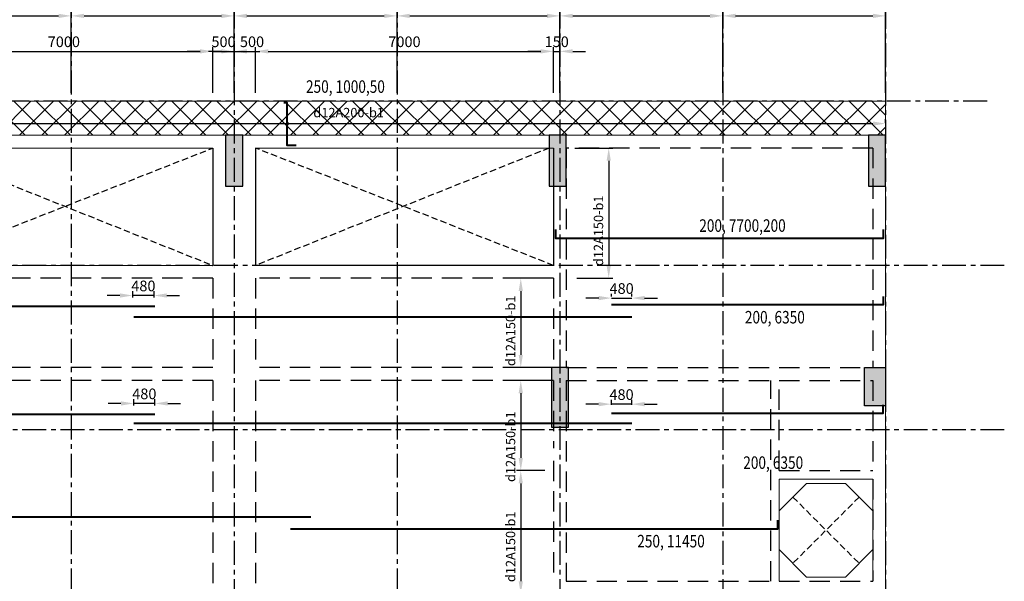
# Model space of a CAD drawing. Units: millimetres. Extents: x 247850 to 631071, y 276034 to 617491.
# Drawn here: x 506836 to 529960, y 587198 to 600393 of the extents above; entities that cross this region are included whole.
import ezdxf
from ezdxf.xclip import XClip

# ---------------------------------------------------------------- set-up
doc = ezdxf.new("R2010")
doc.units = ezdxf.units.MM
doc.header["$LTSCALE"] = 3
doc.header["$MEASUREMENT"] = 0
doc.header["$XCLIPFRAME"] = 0
for name, pattern in [('CENTER', [2, 1.25, -0.25, 0.25, -0.25]), ('Core_second floor$0$DASHED', [0.75, 0.5, -0.25]), ('HIDDEN', [9.525, 6.35, -3.175])]:
    doc.linetypes.add(name, pattern=pattern)
for name, color, linetype in [('1', 7, 'Continuous'), ('Col', 2, 'Continuous'), ('Grid', 8, 'CENTER')]:
    doc.layers.add(name, color=color, linetype=linetype)
for name, color, linetype, lineweight in [('DBAO', 4, 'Continuous', 30), ('KB-BEAM', 4, 'Continuous', 20), ('KB-LONGITUDINALBAR1', 6, 'Continuous', 40), ('LB-H', 4, 'HIDDEN', 25), ('LDIM ON', 8, 'Continuous', 15), ('LDIM OUT', 8, 'Continuous', 15), ('LDIMON', 8, 'Continuous', 15)]:
    doc.layers.add(name, color=color, linetype=linetype, lineweight=lineweight)
doc.styles.add('KB TDE M', font='arial_0.ttf', dxfattribs={"width": 0.8})
doc.styles.add('ROMANS', font='vnsimli.shx', dxfattribs={"width": 0.8})
doc.dimstyles.new('TL 100 ON', dxfattribs={"dimscale": 0, "dimtxt": 250, "dimasz": 300, "dimexe": 100, "dimexo": 200, "dimgap": 100, "dimtad": 1, "dimdec": 0, "dimdsep": 46, "dimtxsty": 'ROMANS', "dimcen": 0, "dimdle": 100, "dimclrd": 256, "dimclre": 256, "dimclrt": 4, "dimaunit": 1, "dimadec": 0, "dimazin": 0, "dimtfac": 1, "dimtdec": 0, "dimtix": 1, "dimtmove": 2, "dimatfit": 3, "dimfxl": 1, "dimtolj": 1, "dimtzin": 0, "dimarcsym": 0})

# ---------------------------------------------------------------- blocks, each defined once
blk = doc.blocks.new('*D30')
at = {"layer": 'Defpoints', "color": 0, "lineweight": -3, "transparency": 16777216}
for p in [(11475, 2004), (7650, 0), (11475, 0)]:
    blk.add_point(p, dxfattribs=at)
at = {"layer": 'LDIMON', "lineweight": -2, "transparency": 16777216}
for p, q in [((7650, 200), (7650, 2104)), ((11475, 200), (11475, 2104)), ((7950, 2004), (11175, 2004))]:
    blk.add_line(p, q, dxfattribs=at)
at = {"layer": 'LDIMON', "lineweight": -3, "transparency": 16777216}
for points in [[(7950, 2054), (7950, 1954), (7650, 2004)], [(11175, 2054), (11175, 1954), (11475, 2004)]]:
    blk.add_solid(points, dxfattribs=at)
at = {"layer": 'LDIMON', "color": 4, "lineweight": -3, "transparency": 16777216, "insert": (9563, 2229), "char_height": 250, "attachment_point": 5, "style": 'ROMANS'}
blk.add_mtext('\\A1;3825', dxfattribs=at)
blk = doc.blocks.new('*D31')
at = {"layer": 'Defpoints', "color": 0, "lineweight": -3, "transparency": 16777216}
for p in [(15300, 2004), (11475, 0), (15300, 0)]:
    blk.add_point(p, dxfattribs=at)
at = {"layer": 'LDIMON', "lineweight": -2, "transparency": 16777216}
for p, q in [((11475, 200), (11475, 2104)), ((15300, 200), (15300, 2104)), ((11775, 2004), (15000, 2004))]:
    blk.add_line(p, q, dxfattribs=at)
at = {"layer": 'LDIMON', "lineweight": -3, "transparency": 16777216}
for points in [[(11775, 2054), (11775, 1954), (11475, 2004)], [(15000, 2054), (15000, 1954), (15300, 2004)]]:
    blk.add_solid(points, dxfattribs=at)
at = {"layer": 'LDIMON', "color": 4, "lineweight": -3, "transparency": 16777216, "insert": (13388, 2229), "char_height": 250, "attachment_point": 5, "style": 'ROMANS'}
blk.add_mtext('\\A1;3825', dxfattribs=at)
blk = doc.blocks.new('*D32')
at = {"layer": 'Defpoints', "color": 0, "lineweight": -3, "transparency": 16777216}
for p in [(19125, 2004), (15300, 0), (19125, 0)]:
    blk.add_point(p, dxfattribs=at)
at = {"layer": 'LDIMON', "lineweight": -2, "transparency": 16777216}
for p, q in [((15300, 200), (15300, 2104)), ((19125, 200), (19125, 2104)), ((15600, 2004), (18825, 2004))]:
    blk.add_line(p, q, dxfattribs=at)
at = {"layer": 'LDIMON', "lineweight": -3, "transparency": 16777216}
for points in [[(15600, 2054), (15600, 1954), (15300, 2004)], [(18825, 2054), (18825, 1954), (19125, 2004)]]:
    blk.add_solid(points, dxfattribs=at)
at = {"layer": 'LDIMON', "color": 4, "lineweight": -3, "transparency": 16777216, "insert": (17213, 2229), "char_height": 250, "attachment_point": 5, "style": 'ROMANS'}
blk.add_mtext('\\A1;3825', dxfattribs=at)
blk = doc.blocks.new('*D33')
at = {"layer": 'Defpoints', "color": 0, "lineweight": -3, "transparency": 16777216}
for p in [(22950, 2004), (19125, 0), (22950, 0)]:
    blk.add_point(p, dxfattribs=at)
at = {"layer": 'LDIMON', "lineweight": -2, "transparency": 16777216}
for p, q in [((19125, 200), (19125, 2104)), ((22950, 200), (22950, 2104)), ((19425, 2004), (22650, 2004))]:
    blk.add_line(p, q, dxfattribs=at)
at = {"layer": 'LDIMON', "lineweight": -3, "transparency": 16777216}
for points in [[(19425, 2054), (19425, 1954), (19125, 2004)], [(22650, 2054), (22650, 1954), (22950, 2004)]]:
    blk.add_solid(points, dxfattribs=at)
at = {"layer": 'LDIMON', "color": 4, "lineweight": -3, "transparency": 16777216, "insert": (21038, 2229), "char_height": 250, "attachment_point": 5, "style": 'ROMANS'}
blk.add_mtext('\\A1;3825', dxfattribs=at)
blk = doc.blocks.new('*D34')
at = {"layer": 'Defpoints', "color": 0, "lineweight": -3, "transparency": 16777216}
for p in [(26775, 2004), (22950, 0), (26775, 0)]:
    blk.add_point(p, dxfattribs=at)
at = {"layer": 'LDIMON', "lineweight": -2, "transparency": 16777216}
for p, q in [((22950, 200), (22950, 2104)), ((26775, 200), (26775, 2104)), ((23250, 2004), (26475, 2004))]:
    blk.add_line(p, q, dxfattribs=at)
at = {"layer": 'LDIMON', "lineweight": -3, "transparency": 16777216}
for points in [[(23250, 2054), (23250, 1954), (22950, 2004)], [(26475, 2054), (26475, 1954), (26775, 2004)]]:
    blk.add_solid(points, dxfattribs=at)
at = {"layer": 'LDIMON', "color": 4, "lineweight": -3, "transparency": 16777216, "insert": (24863, 2229), "char_height": 250, "attachment_point": 5, "style": 'ROMANS'}
blk.add_mtext('\\A1;3825', dxfattribs=at)
blk = doc.blocks.new('*D35')
at = {"layer": 'Defpoints', "color": 0, "lineweight": -3, "transparency": 16777216}
for p in [(30600, 2004), (26775, 0), (30600, 0)]:
    blk.add_point(p, dxfattribs=at)
at = {"layer": 'LDIMON', "lineweight": -2, "transparency": 16777216}
for p, q in [((26775, 200), (26775, 2104)), ((30600, 200), (30600, 2104)), ((27075, 2004), (30300, 2004))]:
    blk.add_line(p, q, dxfattribs=at)
at = {"layer": 'LDIMON', "lineweight": -3, "transparency": 16777216}
for points in [[(27075, 2054), (27075, 1954), (26775, 2004)], [(30300, 2054), (30300, 1954), (30600, 2004)]]:
    blk.add_solid(points, dxfattribs=at)
at = {"layer": 'LDIMON', "color": 4, "lineweight": -3, "transparency": 16777216, "insert": (28688, 2229), "char_height": 250, "attachment_point": 5, "style": 'ROMANS'}
blk.add_mtext('\\A1;3825', dxfattribs=at)
blk = doc.blocks.new('*D36')
at = {"layer": 'Defpoints', "color": 0, "lineweight": -3, "transparency": 16777216}
for p in [(30600, 2740), (0, 0), (30600, 0)]:
    blk.add_point(p, dxfattribs=at)
at = {"layer": 'LDIMON', "lineweight": -2, "transparency": 16777216}
for p, q in [((0, 200), (0, 2840)), ((30600, 200), (30600, 2840)), ((300, 2740), (30300, 2740))]:
    blk.add_line(p, q, dxfattribs=at)
at = {"layer": 'LDIMON', "lineweight": -3, "transparency": 16777216}
for points in [[(300, 2790), (300, 2690), (0, 2740)], [(30300, 2790), (30300, 2690), (30600, 2740)]]:
    blk.add_solid(points, dxfattribs=at)
at = {"layer": 'LDIMON', "color": 4, "lineweight": -3, "transparency": 16777216, "insert": (15300, 2965), "char_height": 250, "attachment_point": 5, "style": 'ROMANS'}
blk.add_mtext('\\A1;30600', dxfattribs=at)
blk = doc.blocks.new('mb dam san lau 18')
at = {"layer": 'LDIM ON', "lineweight": -3}
h = blk.add_hatch(dxfattribs=at)
h.set_pattern_fill('ANSI37', color=8, scale=3000, style=0)
h.set_pattern_definition([(45, (-36160.9, -4179.37), (-265.165, 265.165), []), (135, (-36160.9, -4179.37), (-265.165, -265.165), [])])
h.paths.add_polyline_path([(0, 36040), (-300, 36040), (-300, 35240), (-300, 35240), (-300, 35239), (0, 35239)])
h.paths.add_polyline_path([(-30299, 36040), (-30600, 36040), (-30600, 35239), (-30600, 35239), (-30600, 35239), (-30300, 35239)])
h.paths.add_polyline_path([(-30299, 36040), (-30300, 35239), (-300, 35239), (-300, 36040)])
at = {"layer": 'Grid', "linetype": 'Core_second floor$0$DASHED', "lineweight": -3, "ltscale": 100}
for p, q in [((-22800, 32180), (-15800, 34940)), ((-22700, 34940), (-15800, 32180)), ((-7800, 32180), (-14800, 34940)), ((-7900, 34940), (-14800, 32180)), ((-622, 26738), (-2178, 25182)), ((-2178, 26738), (-622, 25182))]:
    blk.add_line(p, q, dxfattribs=at)
at = {"layer": 'KB-BEAM', "linetype": 'Continuous', "ltscale": 300}
for p, q in [((-30299, 36040), (-150, 36040)), ((-150, 36040), (0, 36040)), ((0, 36040), (0, 35240)), ((0, 35240), (-30600, 35240)), ((-15450, 35240), (-15450, 35240)), ((-15150, 35240), (-15150, 35240)), ((-7800, 35240), (-7800, 35240)), ((-7500, 35240), (-7500, 35240)), ((-300, 35240), (-300, 35240)), ((0, 35240), (0, 24460)), ((-2500, 24760), (-2500, 27160)), ((-2500, 27160), (-300, 27160)), ((-300, 27160), (-300, 24760))]:
    blk.add_line(p, q, dxfattribs=at)
at = {"layer": 'KB-BEAM'}
for p, q in [((-15800, 34940), (-22800, 34940)), ((-7800, 34940), (-14800, 34940)), ((-15800, 32180), (-22800, 32180))]:
    blk.add_line(p, q, dxfattribs=at)
at = {"layer": 'KB-BEAM', "lineweight": -3}
for p, q in [((-15800, 34940), (-15800, 32180)), ((-14800, 34940), (-14800, 32180)), ((-7800, 34940), (-7800, 32180)), ((-7800, 32180), (-14800, 32180))]:
    blk.add_line(p, q, dxfattribs=at)
at = {"layer": 'KB-BEAM', "linetype": 'Continuous', "ltscale": 300, "flags": 128}
blk.add_lwpolyline([(-300, 25504), (-944, 24860), (-1856, 24860), (-2500, 25505), (-2500, 26416), (-1856, 27060), (-944, 27060), (-300, 26416)], dxfattribs=at)
at = {"layer": 'LB-H', "ltscale": 25}
for p, q in [((-7500, 34940), (-7500, 29780)), ((-300, 34940), (-7500, 34940)), ((-300, 34940), (-300, 29780)), ((-15800, 31880), (-22800, 31880)), ((-15800, 31880), (-15800, 29780)), ((-7800, 31880), (-14800, 31880)), ((-14800, 31880), (-14800, 29780)), ((-7800, 31880), (-7800, 29780)), ((-15800, 29780), (-30300, 29780)), ((-7800, 29780), (-14800, 29780)), ((-7500, 29780), (-300, 29780)), ((-15800, 29480), (-27900, 29480)), ((-15800, 29480), (-15800, 23190)), ((-7800, 29480), (-14800, 29480)), ((-14800, 29480), (-14800, 23190)), ((-7800, 29480), (-7800, 27890)), ((-7500, 29480), (-7500, 24760)), ((-7500, 29480), (-2700, 29480)), ((-2700, 24760), (-2700, 29480)), ((-2500, 27360), (-2500, 29480)), ((-2500, 29480), (-300, 29480)), ((-300, 29480), (-300, 27360)), ((-7800, 27590), (-7800, 24760)), ((-2500, 27360), (-300, 27360)), ((-300, 27160), (-300, 24760)), ((-7500, 24760), (-2700, 24760)), ((-2500, 24760), (-300, 24760))]:
    blk.add_line(p, q, dxfattribs=at)
blk = doc.blocks.new('*D373')
at = {"layer": 'Defpoints', "color": 0}
for p in [(496573, 597768), (527173, 597952), (527173, 597768)]:
    blk.add_point(p, dxfattribs=at)
at = {"layer": 'LDIM OUT', "lineweight": -2}
for p, q in [((496573, 597968), (496573, 598052)), ((527173, 597968), (527173, 598052)), ((496873, 597952), (526873, 597952))]:
    blk.add_line(p, q, dxfattribs=at)
at = {"layer": 'LDIM OUT'}
for points in [[(496873, 598002), (496873, 597902), (496573, 597952)], [(526873, 598002), (526873, 597902), (527173, 597952)]]:
    blk.add_solid(points, dxfattribs=at)
at = {"layer": 'LDIM OUT', "color": 4, "insert": (514562, 598210), "char_height": 220, "attachment_point": 5, "rotation": 360, "style": 'ROMANS'}
blk.add_mtext('\\A1;d12A200-b1', dxfattribs=at)
blk = doc.blocks.new('*D374')
at = {"layer": 'Defpoints', "color": 0}
for p in [(519373, 589798), (518604, 586898), (519373, 586898)]:
    blk.add_point(p, dxfattribs=at)
at = {"layer": 'LDIM OUT', "lineweight": -2}
for p, q in [((519173, 589798), (518504, 589798)), ((518604, 589498), (518604, 587198)), ((519173, 586898), (518504, 586898))]:
    blk.add_line(p, q, dxfattribs=at)
at = {"layer": 'LDIM OUT'}
for points in [[(518554, 589498), (518654, 589498), (518604, 589798)], [(518554, 587198), (518654, 587198), (518604, 586898)]]:
    blk.add_solid(points, dxfattribs=at)
at = {"layer": 'LDIM OUT', "color": 4, "insert": (518364, 588009), "char_height": 220, "attachment_point": 5, "rotation": 90, "style": 'ROMANS'}
blk.add_mtext('\\A1;d12A150-b1', dxfattribs=at)
blk = doc.blocks.new('*D375')
at = {"layer": 'Defpoints', "color": 0}
for p in [(519373, 594318), (518604, 592218), (519373, 592218)]:
    blk.add_point(p, dxfattribs=at)
at = {"layer": 'LDIM OUT', "lineweight": -2}
for p, q in [((519173, 594318), (518504, 594318)), ((518604, 594018), (518604, 592518)), ((519173, 592218), (518504, 592218))]:
    blk.add_line(p, q, dxfattribs=at)
at = {"layer": 'LDIM OUT'}
for points in [[(518554, 594018), (518654, 594018), (518604, 594318)], [(518554, 592518), (518654, 592518), (518604, 592218)]]:
    blk.add_solid(points, dxfattribs=at)
at = {"layer": 'LDIM OUT', "color": 4, "insert": (518364, 593083), "char_height": 220, "attachment_point": 5, "rotation": 90, "style": 'ROMANS'}
blk.add_mtext('\\A1;d12A150-b1', dxfattribs=at)
blk = doc.blocks.new('*D376')
at = {"layer": 'Defpoints', "color": 0}
for p in [(519373, 591918), (518604, 589798), (519373, 589798)]:
    blk.add_point(p, dxfattribs=at)
at = {"layer": 'LDIM OUT', "lineweight": -2}
for p, q in [((519173, 591918), (518504, 591918)), ((518604, 591618), (518604, 590098)), ((519173, 589798), (518504, 589798))]:
    blk.add_line(p, q, dxfattribs=at)
at = {"layer": 'LDIM OUT'}
for points in [[(518554, 591618), (518654, 591618), (518604, 591918)], [(518554, 590098), (518654, 590098), (518604, 589798)]]:
    blk.add_solid(points, dxfattribs=at)
at = {"layer": 'LDIM OUT', "color": 4, "insert": (518364, 590360), "char_height": 220, "attachment_point": 5, "rotation": 90, "style": 'ROMANS'}
blk.add_mtext('\\A1;d12A150-b1', dxfattribs=at)
blk = doc.blocks.new('mb cot vach 18')
at = {"layer": 'Col'}
for points in [[(-15500, 35800), (-15100, 35800), (-15100, 37000), (-15500, 37000)], [(-7900, 35800), (-7500, 35800), (-7500, 37000), (-7900, 37000)], [(-400, 35800), (0, 35800), (0, 37000), (-400, 37000)], [(-7850, 30140), (-7450, 30140), (-7450, 31541), (-7850, 31541)], [(0, 31540), (-500, 31540), (-500, 30640), (0, 30640)]]:
    blk.add_hatch(color=256, dxfattribs=at).paths.add_polyline_path(points)
for points in [[(-15500, 35800), (-15100, 35800), (-15100, 37000), (-15500, 37000)], [(-7900, 35800), (-7500, 35800), (-7500, 37000), (-7900, 37000)], [(-7850, 30140), (-7450, 30140), (-7450, 31541), (-7850, 31541)]]:
    blk.add_lwpolyline(points, close=True, dxfattribs=at)
at = {"layer": 'DBAO', "lineweight": -3}
for points in [[(-15500, 35800), (-15100, 35800), (-15100, 37000), (-15500, 37000)], [(-7900, 35800), (-7500, 35800), (-7500, 37000), (-7900, 37000)], [(-400, 35800), (0, 35800), (0, 37000), (-400, 37000)], [(-7850, 30141), (-7450, 30141), (-7450, 31541), (-7850, 31541)], [(0, 30640), (-500, 30640), (-500, 31540), (0, 31540)]]:
    blk.add_lwpolyline(points, close=True, dxfattribs=at)
blk = doc.blocks.new('*D391')
at = {"layer": 'Defpoints', "color": 0}
for p in [(519673, 597378), (519723, 594318), (520669, 594318)]:
    blk.add_point(p, dxfattribs=at)
at = {"layer": 'LDIM OUT', "lineweight": -2}
for p, q in [((519873, 597378), (520769, 597378)), ((520669, 597078), (520669, 594618)), ((519923, 594318), (520769, 594318))]:
    blk.add_line(p, q, dxfattribs=at)
at = {"layer": 'LDIM OUT'}
for points in [[(520619, 597078), (520719, 597078), (520669, 597378)], [(520619, 594618), (520719, 594618), (520669, 594318)]]:
    blk.add_solid(points, dxfattribs=at)
at = {"layer": 'LDIM OUT', "color": 4, "insert": (520429, 595433), "char_height": 220, "attachment_point": 5, "rotation": 90, "style": 'ROMANS'}
blk.add_mtext('\\A1;d12A150-b1', dxfattribs=at)
blk = doc.blocks.new('*D398')
at = {"layer": 'Defpoints', "color": 0}
for p in [(511373, 599649), (504373, 598478), (511373, 598478)]:
    blk.add_point(p, dxfattribs=at)
at = {"layer": 'LDIM ON', "lineweight": -2}
for p, q in [((504373, 598678), (504373, 599749)), ((504673, 599649), (511073, 599649)), ((511373, 598678), (511373, 599749))]:
    blk.add_line(p, q, dxfattribs=at)
at = {"layer": 'LDIM ON'}
for points in [[(504673, 599699), (504673, 599599), (504373, 599649)], [(511073, 599699), (511073, 599599), (511373, 599649)]]:
    blk.add_solid(points, dxfattribs=at)
at = {"layer": 'LDIM ON', "color": 4, "lineweight": -3, "insert": (507873, 599874), "char_height": 250, "attachment_point": 5, "style": 'ROMANS'}
blk.add_mtext('\\A1;7000', dxfattribs=at)
blk = doc.blocks.new('*D399')
at = {"layer": 'Defpoints', "color": 0}
for p in [(511873, 599649), (511373, 598478), (511873, 598478)]:
    blk.add_point(p, dxfattribs=at)
at = {"layer": 'LDIM ON', "lineweight": -2}
for p, q in [((511073, 599649), (510773, 599649)), ((511373, 598678), (511373, 599749)), ((511373, 599649), (511873, 599649)), ((511873, 598678), (511873, 599749)), ((512173, 599649), (512473, 599649))]:
    blk.add_line(p, q, dxfattribs=at)
at = {"layer": 'LDIM ON'}
for points in [[(511073, 599699), (511073, 599599), (511373, 599649)], [(512173, 599699), (512173, 599599), (511873, 599649)]]:
    blk.add_solid(points, dxfattribs=at)
at = {"layer": 'LDIM ON', "color": 4, "lineweight": -3, "insert": (511623, 599874), "char_height": 250, "attachment_point": 5, "style": 'ROMANS'}
blk.add_mtext('\\A1;500', dxfattribs=at)
blk = doc.blocks.new('*D400')
at = {"layer": 'Defpoints', "color": 0}
for p in [(512373, 599649), (511873, 598478), (512373, 598478)]:
    blk.add_point(p, dxfattribs=at)
at = {"layer": 'LDIM ON', "lineweight": -2}
for p, q in [((511573, 599649), (511273, 599649)), ((511873, 598678), (511873, 599749)), ((511873, 599649), (512373, 599649)), ((512373, 598678), (512373, 599749)), ((512673, 599649), (512973, 599649))]:
    blk.add_line(p, q, dxfattribs=at)
at = {"layer": 'LDIM ON'}
for points in [[(511573, 599699), (511573, 599599), (511873, 599649)], [(512673, 599699), (512673, 599599), (512373, 599649)]]:
    blk.add_solid(points, dxfattribs=at)
at = {"layer": 'LDIM ON', "color": 4, "lineweight": -3, "insert": (512292, 599874), "char_height": 250, "attachment_point": 5, "style": 'ROMANS'}
blk.add_mtext('\\A1;500', dxfattribs=at)
blk = doc.blocks.new('*D401')
at = {"layer": 'Defpoints', "color": 0}
for p in [(519373, 599649), (512373, 598478), (519373, 598478)]:
    blk.add_point(p, dxfattribs=at)
at = {"layer": 'LDIM ON', "lineweight": -2}
for p, q in [((512373, 598678), (512373, 599749)), ((512673, 599649), (519073, 599649)), ((519373, 598678), (519373, 599749))]:
    blk.add_line(p, q, dxfattribs=at)
at = {"layer": 'LDIM ON'}
for points in [[(512673, 599699), (512673, 599599), (512373, 599649)], [(519073, 599699), (519073, 599599), (519373, 599649)]]:
    blk.add_solid(points, dxfattribs=at)
at = {"layer": 'LDIM ON', "color": 4, "lineweight": -3, "insert": (515873, 599874), "char_height": 250, "attachment_point": 5, "style": 'ROMANS'}
blk.add_mtext('\\A1;7000', dxfattribs=at)
blk = doc.blocks.new('*D402')
at = {"layer": 'Defpoints', "color": 0}
for p in [(519523, 599649), (519373, 598478), (519523, 598478)]:
    blk.add_point(p, dxfattribs=at)
at = {"layer": 'LDIM ON', "lineweight": -2}
for p, q in [((519073, 599649), (518773, 599649)), ((519373, 598678), (519373, 599749)), ((519373, 599649), (519523, 599649)), ((519523, 598678), (519523, 599749)), ((519823, 599649), (520123, 599649))]:
    blk.add_line(p, q, dxfattribs=at)
at = {"layer": 'LDIM ON'}
for points in [[(519073, 599699), (519073, 599599), (519373, 599649)], [(519823, 599699), (519823, 599599), (519523, 599649)]]:
    blk.add_solid(points, dxfattribs=at)
at = {"layer": 'LDIM ON', "color": 4, "lineweight": -3, "insert": (519448, 599874), "char_height": 250, "attachment_point": 5, "style": 'ROMANS'}
blk.add_mtext('\\A1;150', dxfattribs=at)
blk = doc.blocks.new('*D428')
at = {"layer": 'Defpoints', "color": 0}
for p in [(509491, 593913), (509491, 593665), (509991, 593665)]:
    blk.add_point(p, dxfattribs=at)
at = {"layer": 'LDIMON', "lineweight": -2}
for p, q in [((509191, 593913), (508891, 593913)), ((509491, 593865), (509491, 594013)), ((509991, 593913), (509491, 593913)), ((509991, 593865), (509991, 594013)), ((510291, 593913), (510591, 593913))]:
    blk.add_line(p, q, dxfattribs=at)
at = {"layer": 'LDIMON'}
for points in [[(509191, 593963), (509191, 593863), (509491, 593913)], [(510291, 593963), (510291, 593863), (509991, 593913)]]:
    blk.add_solid(points, dxfattribs=at)
at = {"layer": 'LDIMON', "color": 4, "lineweight": -3, "insert": (509741, 594138), "char_height": 250, "attachment_point": 5, "style": 'ROMANS'}
blk.add_mtext('\\A1;480', dxfattribs=at)
blk = doc.blocks.new('*D430')
at = {"layer": 'Defpoints', "color": 0}
for p in [(509513, 591377), (509513, 591129), (510013, 591129)]:
    blk.add_point(p, dxfattribs=at)
at = {"layer": 'LDIMON', "lineweight": -2}
for p, q in [((509213, 591377), (508913, 591377)), ((509513, 591329), (509513, 591477)), ((510013, 591377), (509513, 591377)), ((510013, 591329), (510013, 591477)), ((510313, 591377), (510613, 591377))]:
    blk.add_line(p, q, dxfattribs=at)
at = {"layer": 'LDIMON'}
for points in [[(509213, 591427), (509213, 591327), (509513, 591377)], [(510313, 591427), (510313, 591327), (510013, 591377)]]:
    blk.add_solid(points, dxfattribs=at)
at = {"layer": 'LDIMON', "color": 4, "lineweight": -3, "insert": (509763, 591602), "char_height": 250, "attachment_point": 5, "style": 'ROMANS'}
blk.add_mtext('\\A1;480', dxfattribs=at)
blk = doc.blocks.new('*D431')
at = {"layer": 'Defpoints', "color": 0}
for p in [(520732, 591360), (520732, 591144), (521211, 591144)]:
    blk.add_point(p, dxfattribs=at)
at = {"layer": 'LDIMON', "lineweight": -2}
for p, q in [((520432, 591360), (520132, 591360)), ((520732, 591344), (520732, 591460)), ((521211, 591360), (520732, 591360)), ((521211, 591344), (521211, 591460)), ((521511, 591360), (521811, 591360))]:
    blk.add_line(p, q, dxfattribs=at)
at = {"layer": 'LDIMON'}
for points in [[(520432, 591410), (520432, 591310), (520732, 591360)], [(521511, 591410), (521511, 591310), (521211, 591360)]]:
    blk.add_solid(points, dxfattribs=at)
at = {"layer": 'LDIMON', "color": 4, "lineweight": -3, "insert": (520971, 591585), "char_height": 250, "attachment_point": 5, "style": 'ROMANS'}
blk.add_mtext('\\A1;480', dxfattribs=at)
blk = doc.blocks.new('*D434')
at = {"layer": 'Defpoints', "color": 0}
for p in [(521213, 593852), (520734, 593691), (521213, 593691)]:
    blk.add_point(p, dxfattribs=at)
at = {"layer": 'LDIMON', "lineweight": -2}
for p, q in [((520434, 593852), (520134, 593852)), ((520734, 593891), (520734, 593952)), ((520734, 593852), (521213, 593852)), ((521213, 593891), (521213, 593952)), ((521513, 593852), (521813, 593852))]:
    blk.add_line(p, q, dxfattribs=at)
at = {"layer": 'LDIMON'}
for points in [[(520434, 593902), (520434, 593802), (520734, 593852)], [(521513, 593902), (521513, 593802), (521213, 593852)]]:
    blk.add_solid(points, dxfattribs=at)
at = {"layer": 'LDIMON', "color": 4, "lineweight": -3, "insert": (520973, 594077), "char_height": 250, "attachment_point": 5, "style": 'ROMANS'}
blk.add_mtext('\\A1;480', dxfattribs=at)
blk = doc.blocks.new('mb luoi truc')
at = {"layer": 'Grid', "linetype": 'CENTER', "ltscale": 150, "extrusion": (0, 0, -1)}
for p, q in [((11475, 3417.8), (11475, -39580.5)), ((19125, 3417.8), (19125, -39580.5)), ((15300, 3167.8), (15300, -39580.5)), ((22950, 3167.8), (22950, -39580.5)), ((26775, 3167.8), (26775, -39580.5)), ((30600, 3164.1), (30600, -39580.5))]:
    blk.add_line(p, q, dxfattribs=at)
at = {"layer": 'Grid', "linetype": 'CENTER', "ltscale": 150}
for p, q in [((32987, 0), (-3838.7, 0)), ((33387, -3860), (-3839.7, -3860)), ((33387, -7720), (-3839.7, -7720))]:
    blk.add_line(p, q, dxfattribs=at)
at = {"layer": 'LDIMON', "lineweight": -3}
for base, p1, p2, picture, middle in [((30600, 2740.3), (0, 0), (30600, 0), '*D36', (15300, 2965.3)), ((11475, 2003.8), (7650, 0), (11475, 0), '*D30', (9562.5, 2228.8)), ((15300, 2003.8), (11475, 0), (15300, 0), '*D31', (13387.5, 2228.8)), ((19125, 2003.8), (15300, 0), (19125, 0), '*D32', (17212.5, 2228.8)), ((22950, 2003.8), (19125, 0), (22950, 0), '*D33', (21037.5, 2228.8)), ((26775, 2003.8), (22950, 0), (26775, 0), '*D34', (24862.5, 2228.8)), ((30600, 2003.8), (26775, 0), (30600, 0), '*D35', (28687.5, 2228.8))]:
    dim = blk.add_linear_dim(base=base, p1=p1, p2=p2, dimstyle='TL 100 ON', override={"dimscale": 1}, dxfattribs=at)
    dim.commit()
    dim.dimension.update_dxf_attribs({"geometry": picture, "text_midpoint": middle})

msp = doc.modelspace()

# ---------------------------------------------------------------- block references
at = {"lineweight": -3}
msp.add_blockref('mb luoi truc', (496573.1, 598478), dxfattribs=at)

# ---------------------------------------------------------------- texts
at = {"layer": '1', "style": 'KB TDE M', "width": 0.8}
msp.add_text('250, 1000,50', height=294, dxfattribs=at).set_placement((513559.6, 598674))

# ---------------------------------------------------------------- next in the draw order: block references
at = {"layer": 'Grid', "lineweight": -3}
msp.add_blockref('mb dam san lau 18', (527173, 562438.2), dxfattribs=at)

# ---------------------------------------------------------------- next in the draw order: hatches: boundary and pattern name
at = {"lineweight": -3}
h = msp.add_hatch(color=256, dxfattribs=at)
edge = h.paths.add_edge_path()
edge.add_arc((513120.4, 597951.5), 25, 180, 360)
edge.add_arc((513120.4, 597951.5), 25, 0, 180)

# ---------------------------------------------------------------- next in the draw order: linework, layer by layer
for start, end in [(0, 180), (180, 0)]:
    msp.add_arc((513120.4, 597951.5, 0), 25, start, end, dxfattribs=at)
at = {"layer": 'KB-LONGITUDINALBAR1'}
for p, q in [((498313.5, 593665), (510013.5, 593665)), ((509513.5, 593413.7), (521213.5, 593413.7)), ((498313.5, 591128.9), (510013.5, 591128.9)), ((509513.5, 590917), (521213.5, 590917))]:
    msp.add_line(p, q, dxfattribs=at)
at = {"layer": 'KB-LONGITUDINALBAR1', "elevation": 0}
msp.add_lwpolyline([(513332.2, 597439.6), (513120.4, 597439.6), (513120.4, 598440), (513038.3, 598440)], dxfattribs=at)
at = {"layer": 'KB-LONGITUDINALBAR1'}
for points in [[(519423, 595463.4), (519423, 595263.4), (527123, 595263.3), (527123, 595463.3)], [(527113.1, 593891.5), (527113.1, 593691.5), (520733.5, 593691.5)], [(527106, 591344.1), (527106, 591144.1), (520733.5, 591144.1)], [(505063.1, 588710.3), (513673.1, 588710.3)], [(513193.1, 588431.2), (524643, 588431.2), (524643, 588631.2)]]:
    msp.add_lwpolyline(points, dxfattribs=at)

# ---------------------------------------------------------------- next in the draw order: block references
at = {"layer": 'LDIM ON', "lineweight": -3}
ref = msp.add_blockref('mb cot vach 18', (527173.1, 560678), dxfattribs=at)
XClip(ref).set_block_clipping_path([(7309.7274559791, 29200.5665155427), (-13333.5828134847, 29200.5665155427), (-13333.5828134847, 32681.1211046052), (-16409.5443757001, 32681.1211046052), (-16409.5443757001, 28358.7397854762), (5695.6536108431, 28358.7397854762), (5695.6536108431, 4995.0045129891), (-12933.3267812386, 4995.0045129891), (-12933.3267812386, 8182.110391325), (-17437.7843240557, 8182.110391325), (-17437.7843240557, 4338.8353485341), (10715.0643550333, 4338.8353485341), (10715.0643550333, -6159.8608396336), (-44464.5170512238, -6159.8608396336), (-44464.5170512238, 43820.6089813943), (5649.5692555838, 43820.6089813943)])

# ---------------------------------------------------------------- next in the draw order: texts
at = {"layer": '1', "style": 'KB TDE M', "width": 0.8}
for s, p in [('200, 7700,200', (522795.6, 595408.7)), ('200, 6350', (523867.6, 593255.7)), ('200, 6350', (523828.9, 589839.6)), ('250, 11450', (521339.8, 587994.8))]:
    msp.add_text(s, height=294, dxfattribs=at).set_placement(p)

# ---------------------------------------------------------------- next in the draw order: dimensions: what is measured, and where the dimension line sits
at = {"layer": 'LDIM ON', "lineweight": -3}
for base, p1, p2, picture, middle in [((511373.1, 599649.4), (504373.1, 598478), (511373.1, 598478), '*D398', (507873.1, 599874.4)), ((511873.1, 599649.4), (511373.1, 598478), (511873.1, 598478), '*D399', (511623.1, 599874.4)), ((519373.1, 599649.4), (512373.1, 598478), (519373.1, 598478), '*D401', (515873.1, 599874.4)), ((519523.1, 599649.4), (519373.1, 598478), (519523.1, 598478), '*D402', (519448.1, 599874.4))]:
    dim = msp.add_linear_dim(base=base, p1=p1, p2=p2, dimstyle='TL 100 ON', override={"dimscale": 1}, dxfattribs=at)
    dim.commit()
    dim.dimension.update_dxf_attribs({"geometry": picture, "text_midpoint": middle})
dim = msp.add_linear_dim(base=(512373.1, 599649.4), p1=(511873.1, 598478), p2=(512373.1, 598478), dimstyle='TL 100 ON', override={"dimscale": 1}, dxfattribs=at)
dim.commit()
dim.dimension.update_dxf_attribs({"geometry": '*D400', "text_midpoint": (512291.7, 599874.4), "dimtype": 160})
at = {"layer": 'LDIM OUT'}
for base, p1, p2, angle, text, picture, middle in [((527173.1, 597951.5), (496573.1, 597768.3), (527173.1, 597768.3), 180, 'd12A200-b1', '*D373', (514562.3, 598210.2)), ((520669, 594317.9), (519673, 597377.9), (519723.1, 594317.9), 90, 'd12A150-b1', '*D391', (520429.3, 595433.3)), ((518604.2, 592218), (519373, 594317.9), (519373, 592218), 90, 'd12A150-b1', '*D375', (518364.5, 593082.9)), ((518604.2, 589797.9), (519373, 591918), (519373, 589797.9), 90, 'd12A150-b1', '*D376', (518364.5, 590360.3)), ((518604.2, 586898.2), (519373, 589797.9), (519373, 586898.2), 90, 'd12A150-b1', '*D374', (518364.5, 588008.8))]:
    dim = msp.add_linear_dim(base=base, p1=p1, p2=p2, angle=angle, text=text, dimstyle='TL 100 ON', override={"dimscale": 1, "dimtxt": 220}, dxfattribs=at)
    dim.commit()
    dim.dimension.update_dxf_attribs({"geometry": picture, "text_midpoint": middle, "dimtype": 160})
at = {"layer": 'LDIMON', "lineweight": -3}
for p1, p2, picture, middle in [((509991.5, 593665), (509491.5, 593665), '*D428', (509741.5, 594138.4)), ((510013.5, 591128.9), (509513.5, 591128.9), '*D430', (509763.5, 591602.3))]:
    dim = msp.add_aligned_dim(p1=p1, p2=p2, distance=-248.4, text='480', dimstyle='TL 100 ON', override={"dimscale": 1}, dxfattribs=at)
    dim.commit()
    dim.dimension.update_dxf_attribs({"geometry": picture, "text_midpoint": middle})
for p1, p2, distance, picture, middle in [((520733.5, 593691.5), (521213.5, 593691.5), 161, '*D434', (520973.5, 594077.5)), ((521211.5, 591144.1), (520731.5, 591144.1), -215.6, '*D431', (520971.5, 591584.8))]:
    dim = msp.add_aligned_dim(p1=p1, p2=p2, distance=distance, dimstyle='TL 100 ON', override={"dimscale": 1}, dxfattribs=at)
    dim.commit()
    dim.dimension.update_dxf_attribs({"geometry": picture, "text_midpoint": middle})

doc.saveas('drawing.dxf')
